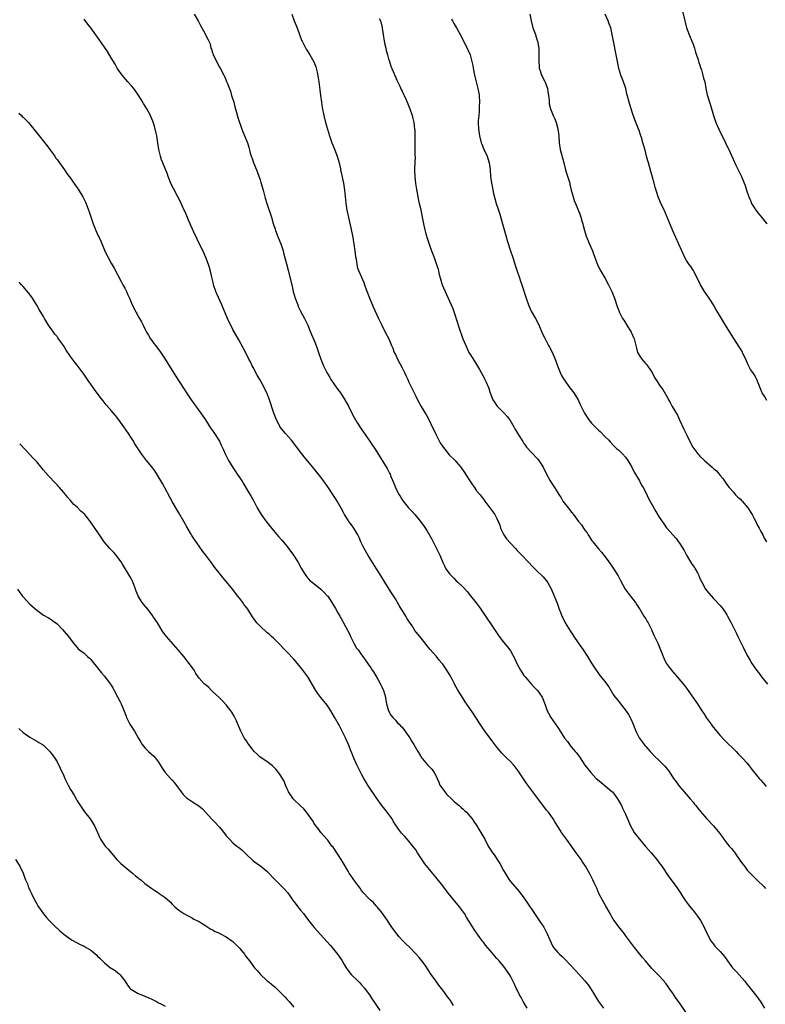
# Model space of a CAD drawing. Units: inches. Extents: x 2595000 to 2598000, y 1536000 to 1539000.
# Drawn here: x 2597590 to 2597810, y 1538026 to 1538317 of the extents above; entities that cross this region are included whole.
import ezdxf

# ---------------------------------------------------------------- set-up
doc = ezdxf.new("R2010")
doc.units = ezdxf.units.IN
doc.header["$MEASUREMENT"] = 0
doc.layers.add('LD25951536_10ft', color=71, linetype='Continuous')

msp = doc.modelspace()

# ---------------------------------------------------------------- linework, layer by layer
at = {"layer": 'LD25951536_10ft'}
for points, elevation in [([(2597641.54, 1538319), (2597642.69, 1538317), (2597643, 1538316.41), (2597643.46, 1538315.46), (2597644.65, 1538313.35), (2597644.91, 1538312.91), (2597645.61, 1538311.61), (2597645.84, 1538311), (2597646.22, 1538310.22), (2597646.51, 1538309), (2597646.67, 1538308.67), (2597647, 1538307.54), (2597647.15, 1538307.15), (2597647.19, 1538307), (2597649, 1538303.33), (2597649.22, 1538303), (2597650.32, 1538301), (2597650.54, 1538300.54), (2597651, 1538299.41), (2597651.14, 1538299.14), (2597651.28, 1538298.72), (2597652.24, 1538296.24), (2597652.61, 1538295), (2597653.23, 1538293), (2597653.59, 1538291.59), (2597654.07, 1538289.93), (2597654.41, 1538288.41), (2597655.61, 1538285), (2597656.04, 1538284.04), (2597657, 1538281.68), (2597657.26, 1538281), (2597657.68, 1538279.68), (2597658.12, 1538277.88), (2597658.39, 1538277), (2597658.58, 1538276.58), (2597659.19, 1538274.81), (2597659.92, 1538273), (2597660.22, 1538272.22), (2597661, 1538270.04), (2597661.26, 1538269.26), (2597661.93, 1538267), (2597662.56, 1538264.56), (2597663.01, 1538263.01), (2597664.38, 1538259), (2597664.93, 1538257.07), (2597665.45, 1538255.45), (2597665.57, 1538255), (2597666.33, 1538253), (2597667.1, 1538251.1), (2597667.81, 1538249), (2597668.08, 1538248.08), (2597668.79, 1538245.21), (2597669.29, 1538243.29), (2597670.48, 1538238.48), (2597670.82, 1538237), (2597671.39, 1538235), (2597672.14, 1538233), (2597672.4, 1538232.4), (2597673, 1538231.13), (2597674.13, 1538229), (2597675.12, 1538227), (2597675.94, 1538225), (2597676.24, 1538224.24), (2597677, 1538222.52), (2597677.61, 1538221), (2597678.31, 1538219), (2597678.97, 1538216.97), (2597679.52, 1538215.52), (2597679.73, 1538215), (2597680.71, 1538213), (2597681.59, 1538211.59), (2597681.92, 1538211), (2597683, 1538209.43), (2597684, 1538208), (2597684.76, 1538207), (2597686.09, 1538205), (2597687.12, 1538203.12), (2597688.42, 1538200.42), (2597689.22, 1538199), (2597689.64, 1538198.36), (2597690.68, 1538196.68), (2597691.48, 1538195.48), (2597691.84, 1538195), (2597693.92, 1538191.92), (2597695, 1538190.36), (2597696.31, 1538188.31), (2597698.6, 1538184.6), (2597699, 1538183.81), (2597699.28, 1538183.28), (2597699.42, 1538183), (2597699.69, 1538182.31), (2597700.48, 1538180.48), (2597701.02, 1538179), (2597702.07, 1538177), (2597702.43, 1538176.43), (2597703, 1538175.4), (2597703.28, 1538175), (2597704.91, 1538173), (2597705.93, 1538171.93), (2597706.73, 1538171), (2597708.41, 1538169), (2597709.48, 1538167.48), (2597710.28, 1538166.28), (2597711.76, 1538163.76), (2597712.14, 1538163), (2597713.2, 1538161), (2597713.79, 1538159.79), (2597714.13, 1538159), (2597715, 1538156.86), (2597715.62, 1538155.62), (2597715.96, 1538155), (2597717, 1538153.5), (2597717.45, 1538153), (2597718.24, 1538152.24), (2597719, 1538151.45), (2597719.5, 1538151), (2597721, 1538149.53), (2597722.23, 1538148.23), (2597723.23, 1538147), (2597724.88, 1538144.88), (2597725.73, 1538143.73), (2597726.22, 1538143), (2597726.55, 1538142.55), (2597727, 1538141.86), (2597730.26, 1538137), (2597731.7, 1538135), (2597733, 1538133.31), (2597734.04, 1538132.04), (2597734.79, 1538131), (2597735, 1538130.68), (2597736.34, 1538128.34), (2597736.91, 1538127), (2597737.99, 1538125), (2597738.41, 1538124.41), (2597739, 1538123.45), (2597739.32, 1538123), (2597741, 1538121.05), (2597742.02, 1538120.02), (2597743, 1538119), (2597744.36, 1538117), (2597744.57, 1538116.57), (2597745.28, 1538114.72), (2597745.88, 1538113), (2597746.28, 1538112.28), (2597746.93, 1538111), (2597748.34, 1538109), (2597748.63, 1538108.63), (2597749, 1538108.01), (2597749.42, 1538107.42), (2597751, 1538104.94), (2597751.86, 1538103.86), (2597752.45, 1538103), (2597753, 1538102.38), (2597754.12, 1538101), (2597754.53, 1538100.53), (2597755, 1538099.85), (2597755.37, 1538099.37), (2597757, 1538096.93), (2597757.84, 1538095.84), (2597758.77, 1538094.77), (2597760.37, 1538093), (2597760.69, 1538092.69), (2597761.77, 1538091.77), (2597763, 1538090.83), (2597765, 1538089.16), (2597765.15, 1538089), (2597765.96, 1538087.96), (2597766.67, 1538087), (2597767.81, 1538085), (2597768.17, 1538084.17), (2597768.75, 1538083), (2597769, 1538082.4), (2597770.51, 1538079), (2597771, 1538078.07), (2597771.6, 1538077), (2597773.1, 1538075), (2597775, 1538072.8), (2597776.62, 1538071), (2597778.3, 1538069), (2597779, 1538068.03), (2597779.73, 1538067), (2597781.86, 1538063.86), (2597782.48, 1538063), (2597783, 1538062.32), (2597783.96, 1538061), (2597785.36, 1538059), (2597785.99, 1538058.01), (2597786.76, 1538056.76), (2597787.59, 1538055.59), (2597789.39, 1538053.39), (2597790.26, 1538052.26), (2597791.14, 1538051), (2597792.24, 1538049), (2597792.49, 1538048.49), (2597793.16, 1538047), (2597794.22, 1538045), (2597794.54, 1538044.54), (2597795, 1538043.93), (2597795.42, 1538043.42), (2597795.79, 1538043), (2597797, 1538041.77), (2597797.63, 1538041), (2597798.28, 1538040.28), (2597799.12, 1538039), (2597800.67, 1538037), (2597801, 1538036.61), (2597801.82, 1538035.82), (2597804.3, 1538033), (2597805, 1538032.06), (2597805.86, 1538031), (2597807, 1538029.53), (2597807.44, 1538029), (2597808.11, 1538028.11), (2597809, 1538026.79), (2597810.06, 1538025)], 7720), ([(2597670.39, 1538319), (2597671.12, 1538317), (2597671.69, 1538315.69), (2597672.43, 1538313.57), (2597672.66, 1538313), (2597673.29, 1538311.29), (2597673.42, 1538311), (2597673.93, 1538310.07), (2597674.62, 1538308.62), (2597675, 1538308.07), (2597675.69, 1538307), (2597676.89, 1538304.89), (2597677.46, 1538303.46), (2597677.61, 1538303), (2597677.9, 1538301.9), (2597678.19, 1538300.19), (2597678.34, 1538299), (2597678.58, 1538297.42), (2597678.65, 1538296.65), (2597678.89, 1538295), (2597679.14, 1538293), (2597679.37, 1538291.37), (2597679.86, 1538289), (2597680.39, 1538287), (2597681.55, 1538283), (2597682.26, 1538281), (2597683.05, 1538279.05), (2597683.82, 1538277), (2597684.06, 1538276.06), (2597684.37, 1538275), (2597684.75, 1538273.25), (2597684.83, 1538272.83), (2597685, 1538272.14), (2597685.71, 1538269), (2597686.01, 1538267), (2597686.16, 1538265), (2597686.24, 1538264.24), (2597686.34, 1538263), (2597686.45, 1538262.45), (2597686.66, 1538261), (2597687.11, 1538258.89), (2597687.83, 1538255.83), (2597688.4, 1538253), (2597688.73, 1538251), (2597689.02, 1538249), (2597689.25, 1538247.25), (2597689.39, 1538246.61), (2597689.61, 1538245), (2597689.85, 1538243.85), (2597690.16, 1538243), (2597691.63, 1538239.63), (2597691.85, 1538239), (2597692.37, 1538237.63), (2597693, 1538236.1), (2597693.3, 1538235.3), (2597694.47, 1538232.47), (2597696.01, 1538229), (2597696.95, 1538227), (2597698.02, 1538225), (2597699.05, 1538223), (2597699.88, 1538221), (2597700.23, 1538220.23), (2597700.69, 1538219), (2597701, 1538218.36), (2597701.61, 1538217), (2597703, 1538214.39), (2597703.7, 1538213), (2597704.11, 1538212.11), (2597704.65, 1538211), (2597705, 1538210.21), (2597705.6, 1538209), (2597706.03, 1538208.03), (2597707, 1538206.05), (2597707.54, 1538205), (2597708.64, 1538203), (2597709.79, 1538201), (2597710.25, 1538200.25), (2597711, 1538198.9), (2597711.89, 1538197), (2597712.27, 1538196.27), (2597712.81, 1538195), (2597714.26, 1538192.26), (2597715.14, 1538191), (2597715.69, 1538190.31), (2597716.83, 1538188.83), (2597718.68, 1538187), (2597719, 1538186.64), (2597720.35, 1538185), (2597721.44, 1538183.44), (2597721.7, 1538183), (2597722.97, 1538180.97), (2597723.77, 1538179.77), (2597724.34, 1538179), (2597725, 1538178.07), (2597725.92, 1538177), (2597727, 1538175.6), (2597727.27, 1538175.27), (2597727.46, 1538175), (2597729.85, 1538171.85), (2597730.37, 1538171), (2597730.63, 1538170.63), (2597731, 1538169.9), (2597731.39, 1538169), (2597731.84, 1538167.84), (2597732.11, 1538167), (2597733.02, 1538165.02), (2597733.88, 1538163.88), (2597735, 1538162.54), (2597736.48, 1538161), (2597737, 1538160.42), (2597737.7, 1538159.7), (2597738.33, 1538159), (2597740.28, 1538157), (2597741.6, 1538155.6), (2597742.24, 1538155), (2597743, 1538154.19), (2597744.29, 1538153), (2597744.63, 1538152.62), (2597745.53, 1538151.53), (2597745.91, 1538151), (2597747, 1538149.09), (2597747.67, 1538147.67), (2597748.48, 1538145.52), (2597748.79, 1538144.79), (2597749.31, 1538143.31), (2597749.41, 1538143), (2597749.86, 1538141.86), (2597750.21, 1538141), (2597750.46, 1538140.46), (2597751.22, 1538139), (2597752.64, 1538136.64), (2597753.42, 1538135.42), (2597753.73, 1538135), (2597755, 1538133.13), (2597756.49, 1538131), (2597757.81, 1538129), (2597759, 1538127.08), (2597760.34, 1538125), (2597760.61, 1538124.61), (2597761.45, 1538123.45), (2597763, 1538121.51), (2597763.39, 1538121), (2597764.06, 1538120.06), (2597765.55, 1538117.55), (2597765.94, 1538117), (2597767, 1538115.72), (2597767.55, 1538115), (2597769, 1538113.22), (2597769.88, 1538111.88), (2597770.38, 1538111), (2597770.59, 1538110.59), (2597771.3, 1538109), (2597771.75, 1538107.75), (2597772.06, 1538107), (2597773.08, 1538105), (2597774.57, 1538103), (2597774.77, 1538102.77), (2597775, 1538102.47), (2597776.29, 1538101), (2597776.63, 1538100.63), (2597777.62, 1538099.62), (2597779, 1538098.32), (2597780.25, 1538097), (2597780.6, 1538096.6), (2597781.87, 1538095), (2597783.24, 1538093), (2597783.95, 1538091.95), (2597784.65, 1538091), (2597785, 1538090.56), (2597786.34, 1538089), (2597788.16, 1538087), (2597789, 1538085.95), (2597789.41, 1538085.41), (2597789.76, 1538085), (2597790.27, 1538084.27), (2597791.17, 1538083.17), (2597793, 1538081.05), (2597795, 1538078.93), (2597796.76, 1538076.76), (2597797.64, 1538075.64), (2597798.08, 1538075), (2597799, 1538073.87), (2597799.69, 1538073), (2597800.31, 1538072.31), (2597801, 1538071.39), (2597801.18, 1538071.18), (2597801.93, 1538070.07), (2597802.82, 1538068.82), (2597803, 1538068.55), (2597803.67, 1538067.67), (2597804.13, 1538067), (2597805, 1538065.85), (2597805.82, 1538065), (2597807, 1538063.82), (2597807.44, 1538063.44), (2597807.86, 1538063), (2597809.87, 1538061), (2597810.42, 1538060.42)], 7730), ([(2597740.69, 1538319), (2597741.13, 1538317), (2597741.66, 1538315), (2597742.06, 1538313.94), (2597742.38, 1538313), (2597742.51, 1538312.51), (2597743.05, 1538311), (2597743.36, 1538309), (2597743.42, 1538307), (2597743.39, 1538306.61), (2597743.36, 1538305), (2597743.49, 1538303.49), (2597743.5, 1538303), (2597743.75, 1538302.25), (2597744.2, 1538301), (2597744.48, 1538300.48), (2597745, 1538299.43), (2597745.16, 1538299.16), (2597745.99, 1538297), (2597746.07, 1538296.07), (2597746.28, 1538295), (2597746.42, 1538293.58), (2597746.41, 1538293), (2597746.46, 1538292.46), (2597746.81, 1538291), (2597747, 1538290.52), (2597747.67, 1538289), (2597748.1, 1538288.1), (2597748.53, 1538287), (2597749.06, 1538285.06), (2597749.27, 1538283), (2597749.41, 1538281), (2597749.75, 1538279), (2597750.79, 1538275), (2597751.32, 1538273), (2597751.72, 1538271.72), (2597752.51, 1538269), (2597752.59, 1538268.59), (2597753, 1538266.95), (2597753.52, 1538265), (2597753.88, 1538263.88), (2597754.23, 1538263), (2597755.63, 1538259.63), (2597755.82, 1538259), (2597756.13, 1538257.87), (2597756.4, 1538257), (2597756.53, 1538256.53), (2597756.88, 1538255), (2597757.38, 1538253.38), (2597757.96, 1538251.96), (2597758.41, 1538251), (2597759.27, 1538249), (2597759.94, 1538247), (2597760.52, 1538245.48), (2597760.69, 1538245), (2597761.46, 1538243.46), (2597761.72, 1538243), (2597763, 1538240.85), (2597763.97, 1538239), (2597764.96, 1538237), (2597765.74, 1538235), (2597766.58, 1538232.58), (2597767.1, 1538231.1), (2597767.15, 1538231), (2597768.17, 1538229), (2597768.48, 1538228.48), (2597769.45, 1538227), (2597770.71, 1538225), (2597770.8, 1538224.8), (2597771.42, 1538223.42), (2597771.58, 1538223), (2597772.24, 1538220.24), (2597772.58, 1538219), (2597773, 1538218.17), (2597773.8, 1538217), (2597774.37, 1538216.37), (2597775, 1538215.59), (2597775.3, 1538215.3), (2597775.53, 1538215), (2597776.87, 1538213), (2597777.57, 1538211.57), (2597777.94, 1538211), (2597779.26, 1538209), (2597780.02, 1538208.02), (2597781.49, 1538205.49), (2597781.71, 1538205), (2597782.21, 1538204.21), (2597782.78, 1538203), (2597784.38, 1538200.38), (2597785.01, 1538199.01), (2597786.23, 1538196.23), (2597787, 1538194.75), (2597787.84, 1538193), (2597788.94, 1538191), (2597789.75, 1538189.75), (2597790.36, 1538189), (2597790.66, 1538188.66), (2597791, 1538188.3), (2597792.37, 1538187), (2597794.67, 1538185), (2597794.85, 1538184.85), (2597795, 1538184.68), (2597795.91, 1538183.91), (2597796.69, 1538183), (2597797, 1538182.59), (2597797.73, 1538181.73), (2597798.55, 1538180.55), (2597799, 1538179.94), (2597799.65, 1538179), (2597801, 1538177.57), (2597801.46, 1538177), (2597802.2, 1538176.2), (2597803, 1538175.53), (2597803.24, 1538175.24), (2597803.47, 1538175), (2597805.18, 1538173), (2597806.43, 1538171), (2597807, 1538169.9), (2597807.49, 1538169), (2597807.97, 1538167.97), (2597808.54, 1538167), (2597809, 1538166.04), (2597809.59, 1538165), (2597810.03, 1538164.03), (2597810.73, 1538163)], 7760), ([(2597810.77, 1538204.77), (2597810.2, 1538205.8), (2597809.41, 1538207), (2597809.26, 1538207.26), (2597809, 1538208), (2597808.69, 1538208.69), (2597808.58, 1538209), (2597807.8, 1538211), (2597807.55, 1538211.55), (2597807, 1538212.48), (2597806.66, 1538213), (2597805.96, 1538213.96), (2597805.28, 1538215.28), (2597804.67, 1538216.67), (2597804.54, 1538217), (2597804.1, 1538217.9), (2597803.6, 1538219), (2597803.4, 1538219.4), (2597803, 1538220.04), (2597802.65, 1538220.65), (2597801, 1538223.08), (2597799.81, 1538225), (2597798.6, 1538227), (2597798.02, 1538228.02), (2597797.38, 1538229), (2597795.72, 1538231.72), (2597795, 1538233.03), (2597793.74, 1538235), (2597792.35, 1538237), (2597791.17, 1538239), (2597790.49, 1538240.49), (2597789.13, 1538243.13), (2597789, 1538243.3), (2597788.34, 1538244.34), (2597787.8, 1538245), (2597787, 1538246.16), (2597786.54, 1538247), (2597784.8, 1538251), (2597783.84, 1538253), (2597782.96, 1538254.96), (2597781.33, 1538259), (2597780.61, 1538260.61), (2597780.45, 1538261), (2597779.35, 1538263.35), (2597778.68, 1538265), (2597777.82, 1538267.82), (2597777.52, 1538269), (2597777, 1538270.8), (2597776.48, 1538272.48), (2597776.06, 1538273.94), (2597775.76, 1538275), (2597775.62, 1538275.62), (2597775.25, 1538277), (2597774.8, 1538278.8), (2597774.37, 1538280.37), (2597774.18, 1538281), (2597773.79, 1538282.21), (2597773.55, 1538283), (2597773, 1538284.58), (2597772.74, 1538285.26), (2597771.72, 1538287.72), (2597771, 1538290.01), (2597770.75, 1538290.75), (2597770.28, 1538292.28), (2597769.45, 1538295.45), (2597769.07, 1538297), (2597768.39, 1538299), (2597767.62, 1538301), (2597767, 1538302.98), (2597766.6, 1538305), (2597766.25, 1538307), (2597765.45, 1538311), (2597765.1, 1538313), (2597764.64, 1538315), (2597764.17, 1538316.17), (2597763.9, 1538317), (2597763.02, 1538319.02)], 7770), ([(2597785.89, 1538319.89), (2597786.5, 1538317), (2597786.61, 1538316.61), (2597787.08, 1538315), (2597788.16, 1538312.16), (2597788.66, 1538311), (2597789, 1538310.1), (2597789.37, 1538309), (2597789.73, 1538307.73), (2597790.5, 1538305.5), (2597790.71, 1538304.71), (2597791, 1538303.94), (2597791.2, 1538303.2), (2597791.43, 1538302.57), (2597791.89, 1538301), (2597792.09, 1538300.09), (2597792.42, 1538299), (2597792.79, 1538297), (2597793.17, 1538295.17), (2597794.12, 1538292.12), (2597795.02, 1538289), (2597795.75, 1538287), (2597796.63, 1538285), (2597798.6, 1538281), (2597798.71, 1538280.71), (2597799.35, 1538279.35), (2597799.52, 1538279), (2597801.21, 1538275.21), (2597801.64, 1538274.36), (2597802.28, 1538273), (2597803, 1538271.58), (2597803.28, 1538271), (2597803.45, 1538270.55), (2597804.1, 1538269), (2597804.36, 1538268.36), (2597804.77, 1538267), (2597805.43, 1538265), (2597805.92, 1538263.92), (2597806.29, 1538263), (2597807, 1538261.8), (2597807.55, 1538261), (2597808.2, 1538260.2), (2597809.25, 1538259), (2597810.79, 1538257)], 7780), ([(2597787, 1538023.55), (2597785, 1538026.6), (2597784.71, 1538027), (2597783.95, 1538027.95), (2597783, 1538029.44), (2597782.34, 1538030.34), (2597781.93, 1538031), (2597781.51, 1538031.51), (2597781, 1538032.25), (2597780.67, 1538032.67), (2597780.43, 1538033), (2597778.59, 1538035), (2597777.78, 1538035.78), (2597776.8, 1538036.8), (2597774.88, 1538039), (2597774.05, 1538040.05), (2597773.26, 1538041), (2597771.67, 1538043), (2597770.2, 1538045), (2597769, 1538046.55), (2597768.68, 1538047), (2597767, 1538049.05), (2597765.66, 1538051), (2597765.4, 1538051.4), (2597765, 1538052.09), (2597764.5, 1538053), (2597763.22, 1538055.22), (2597762.17, 1538057), (2597761.16, 1538059), (2597760.52, 1538060.52), (2597759.68, 1538062.32), (2597759.39, 1538063), (2597758.59, 1538064.59), (2597757.14, 1538067), (2597756.32, 1538068.32), (2597755.87, 1538069), (2597754.45, 1538071), (2597751.55, 1538075), (2597751, 1538075.84), (2597750.13, 1538077), (2597749.66, 1538077.66), (2597749, 1538078.76), (2597748.11, 1538080.11), (2597747.64, 1538081), (2597746.21, 1538083), (2597745.65, 1538083.65), (2597742.19, 1538088.19), (2597741.62, 1538089), (2597741, 1538089.8), (2597740.14, 1538091), (2597739.65, 1538091.65), (2597738.83, 1538092.83), (2597737.27, 1538095.27), (2597737, 1538095.66), (2597736.42, 1538096.42), (2597735.93, 1538097), (2597735, 1538098.02), (2597733.98, 1538099), (2597732.49, 1538100.49), (2597732.04, 1538101), (2597731, 1538102.23), (2597729.77, 1538103.77), (2597727.26, 1538107.26), (2597725.67, 1538109.67), (2597724.1, 1538112.1), (2597723, 1538113.71), (2597721.64, 1538115.64), (2597721, 1538116.6), (2597719.33, 1538119.33), (2597718.62, 1538120.62), (2597718.45, 1538121), (2597717.84, 1538122.16), (2597717, 1538123.71), (2597716.23, 1538125), (2597715, 1538126.81), (2597714.86, 1538127), (2597713.96, 1538127.96), (2597713.16, 1538129), (2597711.22, 1538131.22), (2597711, 1538131.52), (2597710.29, 1538132.29), (2597709.79, 1538133), (2597709, 1538134.02), (2597708.2, 1538135), (2597707.65, 1538135.65), (2597706.77, 1538136.77), (2597705.93, 1538138.07), (2597705.17, 1538139.17), (2597705, 1538139.46), (2597704.38, 1538140.38), (2597704.05, 1538141), (2597703, 1538142.73), (2597702.89, 1538142.89), (2597702.13, 1538144.13), (2597701, 1538146.12), (2597699.88, 1538147.88), (2597699.14, 1538149), (2597697.87, 1538151), (2597696.8, 1538152.8), (2597695.45, 1538155), (2597693, 1538158.9), (2597691.79, 1538161), (2597690.81, 1538163), (2597690.26, 1538164.26), (2597689.87, 1538165), (2597689, 1538166.52), (2597688.69, 1538167), (2597688, 1538168), (2597687.24, 1538169), (2597687, 1538169.37), (2597686.01, 1538171), (2597685.68, 1538171.68), (2597684.96, 1538172.96), (2597683.79, 1538175), (2597683.47, 1538175.47), (2597682.49, 1538177), (2597681, 1538179.26), (2597679.78, 1538181), (2597679, 1538182.06), (2597678.58, 1538182.58), (2597678.26, 1538183), (2597677.67, 1538183.67), (2597677, 1538184.54), (2597676.78, 1538184.78), (2597676.61, 1538185), (2597674.05, 1538188.05), (2597673.36, 1538189), (2597673, 1538189.45), (2597671.85, 1538191), (2597670.3, 1538193), (2597668.56, 1538195), (2597667, 1538196.9), (2597666.93, 1538197), (2597665.9, 1538199), (2597665.11, 1538201), (2597663.78, 1538205), (2597663.04, 1538207), (2597662.33, 1538208.33), (2597662.02, 1538209), (2597660.93, 1538211), (2597660.2, 1538212.2), (2597659, 1538214.5), (2597658.72, 1538215), (2597658.15, 1538216.15), (2597657.7, 1538217), (2597657, 1538218.46), (2597656.16, 1538220.16), (2597654.74, 1538222.74), (2597653, 1538225.75), (2597652.33, 1538227), (2597651.89, 1538227.89), (2597651.39, 1538229), (2597649.74, 1538233), (2597648.26, 1538236.26), (2597647.95, 1538237), (2597647.29, 1538239), (2597647.25, 1538239.25), (2597646.85, 1538240.85), (2597646.73, 1538241.27), (2597646.36, 1538243), (2597646.09, 1538244.09), (2597645.8, 1538245), (2597645.02, 1538247), (2597644.38, 1538248.38), (2597642.43, 1538252.43), (2597641.44, 1538254.56), (2597641, 1538255.47), (2597640.53, 1538256.53), (2597640.36, 1538257), (2597639.88, 1538258.12), (2597639.33, 1538259.33), (2597638.73, 1538260.73), (2597638.62, 1538261), (2597638.12, 1538262.12), (2597637.74, 1538263), (2597637.5, 1538263.5), (2597636.74, 1538265), (2597635.43, 1538267.43), (2597634.77, 1538268.77), (2597633.86, 1538271), (2597633.65, 1538271.65), (2597633, 1538273.39), (2597632.29, 1538275), (2597631.92, 1538275.92), (2597631.54, 1538277), (2597631.08, 1538279), (2597630.8, 1538281), (2597630.5, 1538283), (2597630.25, 1538284.25), (2597629.86, 1538285.86), (2597629.35, 1538287.35), (2597628.75, 1538288.75), (2597628.63, 1538289), (2597627.56, 1538291), (2597626.59, 1538292.59), (2597626.36, 1538293), (2597625, 1538295.19), (2597623.67, 1538297), (2597623, 1538297.82), (2597621.94, 1538299), (2597620.23, 1538301), (2597619, 1538302.72), (2597618.82, 1538303), (2597618.18, 1538304.18), (2597617, 1538306.11), (2597615.93, 1538307.93), (2597615, 1538309.25), (2597613, 1538312.18), (2597611, 1538314.99), (2597610.1, 1538316.1), (2597609, 1538317.57)], 7710), ([(2597696.25, 1538317.75), (2597696.6, 1538317), (2597696.71, 1538316.71), (2597697.1, 1538315.1), (2597697.11, 1538314.89), (2597697.35, 1538313), (2597697.67, 1538311), (2597697.93, 1538310.07), (2597698.15, 1538309), (2597698.27, 1538308.27), (2597698.7, 1538307), (2597699, 1538305.84), (2597699.26, 1538305), (2597699.62, 1538303.62), (2597700.6, 1538301.4), (2597700.75, 1538301), (2597701, 1538300.49), (2597701.45, 1538299.45), (2597702.32, 1538297.68), (2597702.75, 1538296.75), (2597703, 1538296.25), (2597703.38, 1538295.38), (2597703.58, 1538295), (2597704.09, 1538293.91), (2597704.49, 1538293), (2597705.3, 1538291), (2597705.95, 1538289), (2597706.17, 1538288.17), (2597706.43, 1538287), (2597706.7, 1538285), (2597706.72, 1538284.72), (2597706.77, 1538283), (2597706.79, 1538279), (2597706.78, 1538277.22), (2597706.8, 1538276.8), (2597706.67, 1538273.33), (2597706.68, 1538272.68), (2597706.74, 1538271), (2597706.95, 1538268.95), (2597707.2, 1538267.2), (2597707.32, 1538266.68), (2597707.63, 1538265), (2597707.86, 1538263.86), (2597708.08, 1538263), (2597708.39, 1538261.61), (2597708.9, 1538259), (2597709.3, 1538257), (2597709.62, 1538255.62), (2597710.04, 1538254.04), (2597710.48, 1538252.48), (2597710.97, 1538250.97), (2597711.68, 1538249), (2597712.46, 1538247), (2597713, 1538245.53), (2597713.17, 1538245), (2597713.6, 1538243.6), (2597713.98, 1538242.02), (2597714.25, 1538241), (2597714.87, 1538239), (2597716.11, 1538236.11), (2597716.64, 1538235), (2597717, 1538234.15), (2597717.53, 1538233), (2597717.95, 1538231.95), (2597718.48, 1538230.48), (2597719.87, 1538226.13), (2597720.98, 1538223), (2597721.78, 1538221), (2597722.74, 1538219), (2597723, 1538218.55), (2597724.37, 1538216.37), (2597725.88, 1538213.88), (2597727.31, 1538211.31), (2597727.47, 1538211), (2597727.81, 1538210.19), (2597728.56, 1538208.56), (2597728.99, 1538207), (2597729.77, 1538205), (2597730.25, 1538204.25), (2597731, 1538203.2), (2597731.16, 1538203), (2597733.2, 1538201), (2597734.05, 1538200.05), (2597734.87, 1538199), (2597736.03, 1538197), (2597736.33, 1538196.33), (2597737.09, 1538195.09), (2597737.41, 1538194.59), (2597738.62, 1538192.62), (2597739, 1538192.07), (2597739.42, 1538191.42), (2597739.76, 1538191), (2597741.3, 1538189.3), (2597743, 1538187.51), (2597743.4, 1538187), (2597744.67, 1538185), (2597745, 1538184.35), (2597745.43, 1538183.43), (2597745.69, 1538183), (2597746.78, 1538181), (2597747.65, 1538179.65), (2597748.02, 1538179), (2597749, 1538177.48), (2597749.28, 1538177), (2597749.96, 1538175.96), (2597750.53, 1538175), (2597752.05, 1538173), (2597752.5, 1538172.5), (2597753, 1538171.87), (2597753.4, 1538171.4), (2597753.68, 1538171), (2597755.16, 1538169), (2597756.01, 1538168.01), (2597756.6, 1538167), (2597757, 1538166.43), (2597757.66, 1538165.66), (2597758.01, 1538165), (2597758.42, 1538164.42), (2597759, 1538163.45), (2597759.21, 1538163.21), (2597759.36, 1538163), (2597761, 1538160.9), (2597761.91, 1538159.91), (2597762.64, 1538159), (2597763, 1538158.54), (2597764.08, 1538157), (2597765, 1538155.76), (2597766.87, 1538152.87), (2597767.55, 1538151.55), (2597768.95, 1538148.95), (2597769.77, 1538147.77), (2597770.38, 1538147), (2597771.92, 1538145), (2597772.36, 1538144.36), (2597773.14, 1538143.14), (2597773.21, 1538143), (2597774.45, 1538141), (2597775, 1538140.16), (2597775.44, 1538139.44), (2597775.68, 1538139), (2597776.66, 1538137), (2597776.76, 1538136.76), (2597777.38, 1538135.38), (2597778.55, 1538133), (2597779.4, 1538131), (2597779.64, 1538130.36), (2597780.12, 1538129), (2597780.39, 1538128.39), (2597781.07, 1538127.07), (2597781.91, 1538125.91), (2597783, 1538124.49), (2597784.3, 1538123), (2597786.43, 1538120.43), (2597787, 1538119.65), (2597788.57, 1538117.43), (2597789.78, 1538115.78), (2597790.26, 1538115), (2597791.58, 1538113), (2597792.16, 1538112.16), (2597792.89, 1538111), (2597794.28, 1538109), (2597794.58, 1538108.58), (2597795.86, 1538107), (2597797, 1538105.71), (2597798.31, 1538104.31), (2597801.67, 1538101), (2597802.31, 1538100.31), (2597803.63, 1538099), (2597805, 1538097.46), (2597805.37, 1538097), (2597806.06, 1538096.06), (2597806.88, 1538095), (2597808.52, 1538093), (2597808.74, 1538092.74), (2597809, 1538092.48), (2597809.69, 1538091.69), (2597810.31, 1538091), (2597810.62, 1538090.62)], 7740), ([(2597717.58, 1538317.58), (2597717.92, 1538317), (2597718.28, 1538316.28), (2597719.06, 1538315), (2597720.13, 1538313), (2597721.09, 1538311.09), (2597722.44, 1538308.44), (2597723.06, 1538307), (2597723.6, 1538305), (2597723.85, 1538303.85), (2597723.96, 1538303), (2597724.38, 1538301), (2597724.91, 1538299), (2597725.4, 1538297), (2597725.64, 1538295.64), (2597725.73, 1538295), (2597725.84, 1538293), (2597725.79, 1538291.79), (2597725.78, 1538290.22), (2597725.63, 1538289), (2597725.48, 1538287.48), (2597725.47, 1538287), (2597725.52, 1538285), (2597725.74, 1538283.74), (2597725.84, 1538283), (2597726.36, 1538281), (2597726.52, 1538280.52), (2597727, 1538279.26), (2597728.11, 1538277), (2597728.34, 1538276.34), (2597728.72, 1538275), (2597728.99, 1538272.99), (2597729.16, 1538271), (2597729.4, 1538269), (2597729.68, 1538267.68), (2597729.79, 1538267), (2597730.04, 1538265.96), (2597730.83, 1538263), (2597731.46, 1538261), (2597731.85, 1538259.85), (2597732.69, 1538257), (2597733.6, 1538253.6), (2597734.07, 1538252.07), (2597735.07, 1538249), (2597735.67, 1538247), (2597736.46, 1538244.46), (2597737, 1538243.04), (2597737.71, 1538241), (2597738, 1538240), (2597738.35, 1538239), (2597739.63, 1538235), (2597740.35, 1538233), (2597740.54, 1538232.54), (2597741.18, 1538231.18), (2597742.42, 1538229), (2597743.3, 1538227.3), (2597744.32, 1538225), (2597744.51, 1538224.51), (2597745.15, 1538223.15), (2597746.28, 1538221), (2597746.55, 1538220.55), (2597747.25, 1538219.25), (2597747.61, 1538218.39), (2597748.23, 1538217), (2597748.94, 1538215), (2597749.51, 1538213.51), (2597749.73, 1538213), (2597750.14, 1538212.14), (2597750.86, 1538210.86), (2597752.53, 1538208.53), (2597753, 1538207.97), (2597753.72, 1538207), (2597754.98, 1538205), (2597755.6, 1538203.6), (2597756.85, 1538201), (2597758.16, 1538199), (2597759, 1538198.04), (2597760.01, 1538197), (2597760.51, 1538196.51), (2597761, 1538196.01), (2597761.56, 1538195.56), (2597763, 1538194.05), (2597764.05, 1538193), (2597764.49, 1538192.49), (2597765.47, 1538191.47), (2597765.96, 1538191), (2597766.47, 1538190.47), (2597767, 1538190.02), (2597768.09, 1538189), (2597769, 1538188.04), (2597769.73, 1538187), (2597770.87, 1538185), (2597771.58, 1538183.58), (2597771.95, 1538183), (2597773.11, 1538181), (2597773.76, 1538179.76), (2597774.22, 1538179), (2597775, 1538177.55), (2597775.82, 1538175.82), (2597777, 1538173.71), (2597777.93, 1538171.93), (2597779, 1538170.24), (2597780.29, 1538168.29), (2597781.14, 1538167.14), (2597781.26, 1538167), (2597783.98, 1538163.98), (2597784.72, 1538163), (2597785, 1538162.59), (2597786.37, 1538160.37), (2597787.02, 1538159), (2597788.2, 1538157), (2597788.53, 1538156.53), (2597789, 1538155.88), (2597789.39, 1538155.39), (2597789.63, 1538155), (2597790.24, 1538153.76), (2597790.65, 1538153), (2597791, 1538152.11), (2597791.53, 1538151), (2597792.67, 1538149), (2597793, 1538148.47), (2597795, 1538146.18), (2597797, 1538144.14), (2597797.49, 1538143.49), (2597798.33, 1538142.33), (2597799, 1538141.33), (2597799.19, 1538141), (2597800.28, 1538139), (2597801.84, 1538135.84), (2597802.19, 1538135), (2597803.17, 1538133), (2597803.83, 1538131.83), (2597805, 1538129.31), (2597805.17, 1538129), (2597805.85, 1538127.85), (2597806.34, 1538127), (2597807.74, 1538125), (2597808.3, 1538124.3), (2597809.25, 1538123), (2597811, 1538120.82)], 7750), ([(2597589.7, 1538289.71), (2597590.49, 1538289), (2597590.75, 1538288.75), (2597591, 1538288.53), (2597592.53, 1538287), (2597593, 1538286.44), (2597594.15, 1538285), (2597594.51, 1538284.51), (2597595.7, 1538283), (2597598.08, 1538280.08), (2597598.89, 1538279), (2597600.34, 1538277), (2597600.57, 1538276.57), (2597601, 1538276.04), (2597601.42, 1538275.42), (2597601.75, 1538275), (2597603.21, 1538273), (2597603.9, 1538271.9), (2597604.64, 1538271), (2597605, 1538270.52), (2597605.62, 1538269.62), (2597607, 1538267.7), (2597607.27, 1538267.27), (2597608.59, 1538265), (2597609, 1538264.2), (2597609.38, 1538263.38), (2597609.87, 1538262.13), (2597610.55, 1538260.55), (2597611.73, 1538257), (2597612.51, 1538255), (2597613.3, 1538253.3), (2597613.42, 1538253), (2597613.92, 1538251.92), (2597615, 1538249.22), (2597615.71, 1538247.71), (2597616.07, 1538247), (2597617, 1538245.33), (2597617.86, 1538243.86), (2597619.98, 1538239.98), (2597620.5, 1538239), (2597621, 1538237.97), (2597621.5, 1538237), (2597621.98, 1538235.98), (2597622.41, 1538235), (2597623, 1538233.56), (2597623.84, 1538231.84), (2597624.27, 1538231), (2597625, 1538229.67), (2597625.39, 1538229), (2597626, 1538228), (2597626.46, 1538227), (2597627, 1538225.94), (2597627.44, 1538225), (2597628.03, 1538224.03), (2597628.63, 1538223), (2597629, 1538222.48), (2597629.65, 1538221.65), (2597630.12, 1538221), (2597630.5, 1538220.5), (2597631, 1538219.81), (2597631.35, 1538219.35), (2597632.95, 1538216.95), (2597633.74, 1538215.74), (2597636.03, 1538212.03), (2597638.4, 1538208.4), (2597639.27, 1538207), (2597640.6, 1538205), (2597643.47, 1538201), (2597644.85, 1538199), (2597646.51, 1538196.51), (2597647, 1538195.84), (2597647.57, 1538195), (2597648.84, 1538193), (2597649, 1538192.7), (2597649.54, 1538191.54), (2597649.82, 1538191), (2597650.17, 1538190.17), (2597650.73, 1538189), (2597651.71, 1538187), (2597652.94, 1538184.94), (2597653.75, 1538183.75), (2597654.28, 1538183), (2597655, 1538181.88), (2597655.6, 1538181), (2597657, 1538178.62), (2597658.39, 1538176.39), (2597659.18, 1538175), (2597660.19, 1538173), (2597661.33, 1538171), (2597662.82, 1538169), (2597665, 1538166.28), (2597666.49, 1538164.49), (2597667.42, 1538163.42), (2597669, 1538161.53), (2597669.42, 1538161), (2597670.1, 1538160.1), (2597670.86, 1538159), (2597672.14, 1538157), (2597673.18, 1538155.18), (2597673.77, 1538154.23), (2597674.49, 1538153), (2597674.7, 1538152.7), (2597675, 1538152.33), (2597675.62, 1538151.62), (2597676.36, 1538151), (2597677, 1538150.55), (2597677.86, 1538149.86), (2597679, 1538148.99), (2597679.98, 1538147.98), (2597680.89, 1538147), (2597681, 1538146.85), (2597682.24, 1538145), (2597682.51, 1538144.51), (2597683, 1538143.74), (2597683.26, 1538143.26), (2597684, 1538142), (2597684.56, 1538141), (2597685, 1538140.26), (2597685.44, 1538139.44), (2597685.7, 1538139), (2597686.87, 1538136.87), (2597687.52, 1538135.52), (2597687.74, 1538135), (2597688.79, 1538132.79), (2597689.56, 1538131.56), (2597689.96, 1538131), (2597690.38, 1538130.38), (2597691, 1538129.51), (2597691.43, 1538129), (2597692.1, 1538128.1), (2597693, 1538126.76), (2597693.73, 1538125.73), (2597694.18, 1538125), (2597694.51, 1538124.51), (2597695.89, 1538122.11), (2597696.71, 1538120.71), (2597697, 1538120.1), (2597697.49, 1538119), (2597698.05, 1538117), (2597698.14, 1538116.14), (2597698.39, 1538115), (2597698.97, 1538113), (2597699.66, 1538111.66), (2597700.25, 1538111), (2597701, 1538110.2), (2597701.53, 1538109.53), (2597702.08, 1538109), (2597702.54, 1538108.54), (2597703, 1538108.12), (2597705, 1538105.38), (2597705.24, 1538105), (2597705.9, 1538103.9), (2597706.46, 1538103), (2597707.6, 1538101), (2597708.14, 1538100.14), (2597708.82, 1538099), (2597709, 1538098.75), (2597710.53, 1538097), (2597711.74, 1538095.74), (2597712.25, 1538095), (2597713, 1538093.82), (2597713.32, 1538093), (2597713.85, 1538091.85), (2597714.16, 1538091), (2597715.58, 1538089), (2597716.21, 1538088.21), (2597717.63, 1538087), (2597718.28, 1538086.28), (2597719, 1538085.66), (2597719.89, 1538085), (2597720.41, 1538084.41), (2597721, 1538083.86), (2597721.47, 1538083.47), (2597722.02, 1538083), (2597723, 1538081.86), (2597723.7, 1538081), (2597724.21, 1538080.21), (2597725.09, 1538079), (2597725.8, 1538077.8), (2597726.3, 1538077), (2597727.39, 1538075), (2597728.42, 1538073), (2597728.63, 1538072.63), (2597729, 1538072.05), (2597729.43, 1538071.43), (2597729.68, 1538071), (2597730.26, 1538070.26), (2597731.1, 1538069), (2597731.87, 1538067.87), (2597733, 1538065.72), (2597733.4, 1538065), (2597734.65, 1538063), (2597735, 1538062.54), (2597736.29, 1538061), (2597737.56, 1538059.56), (2597739, 1538057.68), (2597739.49, 1538057), (2597742.48, 1538052.48), (2597743.51, 1538051), (2597744.84, 1538049), (2597745.9, 1538047), (2597747, 1538044.4), (2597747.47, 1538043.47), (2597747.78, 1538043), (2597749, 1538041.54), (2597749.48, 1538041), (2597750.31, 1538040.31), (2597751.3, 1538039.3), (2597754.22, 1538036.22), (2597755.35, 1538035), (2597757, 1538033.16), (2597757.97, 1538031.97), (2597758.79, 1538030.79), (2597759.83, 1538029), (2597761.02, 1538027.02), (2597762.46, 1538025)], 7700), ([(2597739.91, 1538025), (2597738.79, 1538027), (2597738.17, 1538028.17), (2597737.7, 1538029), (2597737, 1538030.44), (2597736.7, 1538031), (2597736.16, 1538032.16), (2597735, 1538034.48), (2597734.72, 1538035), (2597733.36, 1538037), (2597731.67, 1538039), (2597731.35, 1538039.35), (2597731, 1538039.77), (2597730.41, 1538040.41), (2597729, 1538042.13), (2597727.68, 1538043.68), (2597727, 1538044.59), (2597726.81, 1538044.81), (2597726.68, 1538045), (2597725.92, 1538045.92), (2597724.28, 1538048.28), (2597723, 1538050.37), (2597722.63, 1538051), (2597721.98, 1538051.98), (2597721.41, 1538053), (2597719.97, 1538055), (2597716.7, 1538059), (2597715, 1538061.24), (2597713, 1538063.81), (2597711.99, 1538065), (2597709.75, 1538067.75), (2597708.92, 1538068.92), (2597707.53, 1538071), (2597707, 1538071.83), (2597706.18, 1538073), (2597705, 1538074.47), (2597704.52, 1538075), (2597703.77, 1538075.77), (2597702.83, 1538076.83), (2597701.95, 1538077.95), (2597701.15, 1538079.15), (2597700.37, 1538080.37), (2597700.01, 1538081), (2597698.58, 1538083), (2597697.85, 1538083.85), (2597696.99, 1538084.99), (2597695.32, 1538087.32), (2597692.84, 1538091), (2597692.14, 1538092.14), (2597691.66, 1538093), (2597691, 1538094.23), (2597689.62, 1538097), (2597688.71, 1538099), (2597688.24, 1538100.24), (2597687.91, 1538101), (2597687.12, 1538103), (2597686.47, 1538104.47), (2597686.26, 1538105), (2597685.31, 1538107), (2597684.51, 1538108.51), (2597683, 1538111.13), (2597681.88, 1538113), (2597681, 1538114.31), (2597680.51, 1538115), (2597679.84, 1538115.84), (2597678.96, 1538116.96), (2597678.11, 1538118.11), (2597677.5, 1538119), (2597675.1, 1538123), (2597674.23, 1538124.23), (2597673.68, 1538125), (2597673, 1538125.9), (2597672.11, 1538127), (2597671, 1538128.29), (2597669, 1538130.35), (2597668.34, 1538131), (2597666.74, 1538132.74), (2597666.48, 1538133), (2597665, 1538134.44), (2597664.39, 1538135), (2597663.66, 1538135.66), (2597663, 1538136.13), (2597661, 1538137.99), (2597660.1, 1538139), (2597658.78, 1538140.78), (2597657.37, 1538143), (2597657, 1538143.53), (2597656.35, 1538144.35), (2597655.89, 1538145), (2597655, 1538146.18), (2597654.36, 1538147), (2597653, 1538148.83), (2597651.13, 1538151.13), (2597649.53, 1538153), (2597649, 1538153.68), (2597647.9, 1538155), (2597646.47, 1538157), (2597644.99, 1538159), (2597644.13, 1538160.13), (2597643, 1538161.69), (2597641.63, 1538163.63), (2597640.86, 1538164.86), (2597640.5, 1538165.5), (2597639.37, 1538167.37), (2597638.47, 1538169), (2597637, 1538171.54), (2597636.11, 1538173), (2597635, 1538174.9), (2597632.17, 1538180.17), (2597631, 1538182.22), (2597630.71, 1538182.71), (2597629.91, 1538183.91), (2597629, 1538185.12), (2597627.48, 1538187), (2597625.99, 1538189), (2597625, 1538190.43), (2597623.98, 1538191.98), (2597623.37, 1538193), (2597623, 1538193.57), (2597622.11, 1538195), (2597620.75, 1538197), (2597619.3, 1538199), (2597618.28, 1538200.28), (2597617, 1538201.8), (2597615.5, 1538203.5), (2597614.61, 1538204.61), (2597613.74, 1538205.74), (2597612.04, 1538208.04), (2597611, 1538209.59), (2597610.41, 1538210.41), (2597610.02, 1538211), (2597609.58, 1538211.58), (2597609, 1538212.47), (2597607, 1538215.16), (2597606.17, 1538216.17), (2597605, 1538217.8), (2597603.68, 1538219.68), (2597602.92, 1538221), (2597601.48, 1538223), (2597601.27, 1538223.27), (2597601, 1538223.67), (2597600.38, 1538224.38), (2597599.92, 1538225), (2597598.53, 1538227), (2597597.35, 1538229), (2597597, 1538229.62), (2597595.71, 1538231.71), (2597595, 1538232.93), (2597593.74, 1538235), (2597593, 1538236.11), (2597592.62, 1538236.62), (2597591, 1538238.51), (2597590.54, 1538239), (2597589.77, 1538239.77)], 7690), ([(2597718.13, 1538025.87), (2597717.28, 1538027.28), (2597717, 1538027.69), (2597716.43, 1538028.43), (2597715.98, 1538029), (2597715, 1538030.37), (2597713.87, 1538031.87), (2597713, 1538033.14), (2597711.62, 1538035), (2597709.78, 1538037.78), (2597708.86, 1538039), (2597708.02, 1538040.02), (2597707.16, 1538041), (2597705.29, 1538043), (2597704.12, 1538044.12), (2597703.24, 1538045), (2597702.14, 1538046.14), (2597701.43, 1538047), (2597701, 1538047.57), (2597699.98, 1538049), (2597699, 1538050.52), (2597698.66, 1538051), (2597698, 1538052), (2597697, 1538053.36), (2597695.66, 1538055), (2597695.35, 1538055.35), (2597694.39, 1538056.39), (2597693.69, 1538057), (2597693, 1538057.66), (2597691.74, 1538059), (2597691.39, 1538059.39), (2597691, 1538059.89), (2597690.55, 1538060.55), (2597690.19, 1538061), (2597689, 1538062.59), (2597687.37, 1538065), (2597687, 1538065.57), (2597685.75, 1538067.75), (2597684.99, 1538068.99), (2597683, 1538072.06), (2597682.61, 1538072.61), (2597682.26, 1538073), (2597681, 1538074.69), (2597680.73, 1538075), (2597679.96, 1538075.96), (2597679.01, 1538077), (2597678.17, 1538078.17), (2597677.45, 1538079), (2597677, 1538079.66), (2597676.5, 1538080.5), (2597675, 1538082.64), (2597674.77, 1538083), (2597673.95, 1538083.95), (2597672.88, 1538085), (2597671, 1538086.71), (2597670.76, 1538087), (2597670.07, 1538088.07), (2597669.43, 1538089), (2597669.31, 1538089.31), (2597669, 1538089.89), (2597668.5, 1538091), (2597668.13, 1538092.13), (2597667, 1538094.02), (2597666.28, 1538095), (2597665.72, 1538095.72), (2597664.72, 1538096.72), (2597663, 1538097.99), (2597661, 1538099.32), (2597660.12, 1538100.12), (2597659.28, 1538101), (2597659, 1538101.34), (2597657.72, 1538103), (2597657.44, 1538103.44), (2597657, 1538104.08), (2597656.6, 1538104.6), (2597656.36, 1538105), (2597655.67, 1538106.33), (2597655.3, 1538107), (2597654.45, 1538109), (2597654.04, 1538110.04), (2597653.37, 1538111.37), (2597652.62, 1538112.62), (2597652.35, 1538113), (2597651, 1538114.73), (2597649.92, 1538115.92), (2597648.91, 1538116.91), (2597647, 1538118.73), (2597646.68, 1538119), (2597645.83, 1538119.83), (2597644.78, 1538120.78), (2597644.51, 1538121), (2597643, 1538122.68), (2597642.06, 1538124.06), (2597641.51, 1538125), (2597641, 1538125.7), (2597640.08, 1538127), (2597638.45, 1538129), (2597636.79, 1538131), (2597633.36, 1538135), (2597632.32, 1538136.32), (2597630.72, 1538139), (2597629.99, 1538139.99), (2597629.36, 1538141), (2597629.2, 1538141.2), (2597627.81, 1538143), (2597626.54, 1538144.54), (2597626.21, 1538145), (2597625, 1538146.92), (2597624.96, 1538147), (2597624.4, 1538148.4), (2597624.2, 1538149), (2597623.7, 1538150.3), (2597623.44, 1538151), (2597623.31, 1538151.31), (2597623, 1538151.89), (2597622.59, 1538152.59), (2597620.36, 1538156.36), (2597619.93, 1538157), (2597619, 1538158.32), (2597618.45, 1538159), (2597617.79, 1538159.79), (2597616.66, 1538161), (2597614.95, 1538163), (2597614.13, 1538164.13), (2597613.55, 1538165), (2597613.32, 1538165.32), (2597610.9, 1538168.9), (2597610.01, 1538170.01), (2597609.19, 1538171), (2597609, 1538171.21), (2597608.06, 1538172.06), (2597607, 1538173.18), (2597606.02, 1538174.02), (2597605, 1538175.23), (2597604.13, 1538176.13), (2597603.48, 1538177), (2597603, 1538177.58), (2597601.77, 1538179), (2597601.39, 1538179.39), (2597601, 1538179.85), (2597600.43, 1538180.43), (2597598.49, 1538182.49), (2597597, 1538184.19), (2597596.36, 1538185), (2597595, 1538186.58), (2597594.64, 1538187), (2597593.85, 1538187.85), (2597592.87, 1538188.87), (2597589.97, 1538191.97)], 7680), ([(2597589.29, 1538149), (2597589.98, 1538147.98), (2597590.7, 1538147), (2597591, 1538146.65), (2597593, 1538144.54), (2597595, 1538142.71), (2597597, 1538141.32), (2597598.48, 1538140.48), (2597599, 1538140.16), (2597599.7, 1538139.7), (2597600.62, 1538139), (2597601, 1538138.67), (2597602.66, 1538137), (2597603.75, 1538135.75), (2597604.44, 1538135), (2597605.49, 1538133.49), (2597605.9, 1538133), (2597606.36, 1538132.36), (2597607, 1538131.68), (2597607.3, 1538131.3), (2597607.65, 1538131), (2597609, 1538130.02), (2597610.06, 1538129), (2597610.57, 1538128.57), (2597611, 1538128.13), (2597613, 1538125.73), (2597614.19, 1538124.19), (2597615, 1538123.23), (2597616.68, 1538121), (2597617, 1538120.52), (2597617.56, 1538119.56), (2597617.92, 1538119), (2597618.92, 1538117.08), (2597619.62, 1538115.62), (2597619.99, 1538115), (2597620.66, 1538113.34), (2597620.87, 1538112.87), (2597621.43, 1538111.43), (2597621.54, 1538111), (2597622.05, 1538110.05), (2597622.56, 1538109), (2597623.88, 1538107), (2597625.03, 1538105), (2597625.73, 1538103.73), (2597626.2, 1538103), (2597627, 1538102.03), (2597628.03, 1538101), (2597629.58, 1538099.58), (2597630.07, 1538099), (2597631, 1538097.75), (2597631.5, 1538097), (2597632.06, 1538096.06), (2597633, 1538094.7), (2597634.53, 1538093), (2597634.77, 1538092.77), (2597635, 1538092.49), (2597635.72, 1538091.72), (2597637.69, 1538089), (2597638.26, 1538088.26), (2597639.25, 1538087.25), (2597641, 1538086.08), (2597642.9, 1538084.9), (2597643.99, 1538083.99), (2597645, 1538082.94), (2597646.67, 1538081), (2597647.87, 1538079.87), (2597648.59, 1538079), (2597649, 1538078.56), (2597650.59, 1538076.59), (2597651, 1538076.04), (2597651.51, 1538075.51), (2597651.96, 1538075), (2597653, 1538073.98), (2597654.18, 1538073), (2597655, 1538072.37), (2597655.75, 1538071.75), (2597656.46, 1538071), (2597657, 1538070.51), (2597658.56, 1538069), (2597659, 1538068.62), (2597659.95, 1538067.95), (2597661.27, 1538067), (2597663, 1538065.59), (2597663.59, 1538065), (2597665, 1538063.5), (2597665.23, 1538063.23), (2597667.48, 1538061), (2597668.23, 1538060.23), (2597669, 1538059.4), (2597669.18, 1538059.18), (2597670.82, 1538056.82), (2597671, 1538056.6), (2597671.66, 1538055.66), (2597672.2, 1538055), (2597673, 1538053.98), (2597673.84, 1538053), (2597675, 1538051.37), (2597677, 1538048.93), (2597680.76, 1538044.76), (2597681.69, 1538043.69), (2597682.31, 1538043), (2597683.89, 1538041), (2597684.35, 1538040.35), (2597685.24, 1538039), (2597685.91, 1538037.91), (2597686.42, 1538037), (2597687.5, 1538035.5), (2597687.92, 1538035), (2597689.96, 1538033), (2597690.49, 1538032.49), (2597691, 1538031.98), (2597691.83, 1538031), (2597693, 1538029.47), (2597693.32, 1538029), (2597693.97, 1538027.97), (2597695, 1538026.43), (2597696.4, 1538024.4)], 7670), ([(2597589.72, 1538107.72), (2597591, 1538106.55), (2597593, 1538105.16), (2597594.38, 1538104.38), (2597595, 1538104.05), (2597595.62, 1538103.62), (2597596.67, 1538103), (2597597, 1538102.79), (2597597.9, 1538101.9), (2597598.9, 1538101), (2597599, 1538100.89), (2597600.34, 1538099), (2597601, 1538097.93), (2597601.98, 1538095.98), (2597603, 1538093.74), (2597603.31, 1538093), (2597604.27, 1538091), (2597605, 1538089.7), (2597606.04, 1538088.04), (2597606.78, 1538086.78), (2597607, 1538086.38), (2597608.32, 1538084.32), (2597609.14, 1538083.14), (2597610.81, 1538081), (2597612.04, 1538079), (2597612.98, 1538076.98), (2597613.57, 1538075.57), (2597613.86, 1538075), (2597615.26, 1538073), (2597616.08, 1538072.08), (2597618.7, 1538069), (2597619, 1538068.67), (2597619.84, 1538067.84), (2597621, 1538066.83), (2597623.34, 1538065), (2597624.22, 1538064.22), (2597625, 1538063.6), (2597625.32, 1538063.32), (2597625.74, 1538063), (2597627, 1538061.93), (2597629, 1538060.43), (2597629.88, 1538059.88), (2597631, 1538059.12), (2597631.21, 1538059), (2597633, 1538057.74), (2597634.48, 1538056.49), (2597635, 1538055.85), (2597635.4, 1538055.4), (2597635.82, 1538055), (2597637, 1538054.03), (2597638.49, 1538053), (2597638.83, 1538052.83), (2597639, 1538052.7), (2597640.15, 1538052.15), (2597641, 1538051.68), (2597641.41, 1538051.41), (2597642.28, 1538051), (2597643, 1538050.63), (2597643.9, 1538050.1), (2597645, 1538049.42), (2597646.42, 1538048.42), (2597647, 1538048.2), (2597647.7, 1538047.7), (2597649, 1538047.18), (2597649.11, 1538047.11), (2597651, 1538046.14), (2597652.67, 1538045), (2597653, 1538044.76), (2597654.75, 1538043), (2597655, 1538042.72), (2597656.4, 1538041), (2597656.63, 1538040.63), (2597657, 1538040.13), (2597657.9, 1538039), (2597659.41, 1538037), (2597660.15, 1538036.15), (2597661.14, 1538035), (2597663, 1538033.27), (2597663.31, 1538033), (2597664.26, 1538032.26), (2597665, 1538031.62), (2597665.35, 1538031.35), (2597667, 1538029.74), (2597668.36, 1538028.36), (2597669, 1538027.61), (2597669.57, 1538027), (2597671, 1538025.35)], 7660), ([(2597588.74, 1538069), (2597589.99, 1538067), (2597590.98, 1538065), (2597591.5, 1538063.5), (2597591.73, 1538063), (2597592.23, 1538061.77), (2597592.52, 1538061), (2597592.66, 1538060.66), (2597593, 1538059.99), (2597593.45, 1538059), (2597593.89, 1538058.11), (2597594.6, 1538056.6), (2597595, 1538055.93), (2597595.31, 1538055.31), (2597595.51, 1538055), (2597596.97, 1538052.97), (2597597.85, 1538051.85), (2597598.72, 1538051), (2597599, 1538050.68), (2597600.84, 1538048.84), (2597601, 1538048.71), (2597601.87, 1538047.87), (2597603, 1538046.96), (2597605.27, 1538045.27), (2597606.55, 1538044.55), (2597607, 1538044.36), (2597607.89, 1538043.89), (2597609, 1538043.37), (2597609.64, 1538043), (2597611, 1538042.15), (2597612.73, 1538040.73), (2597613, 1538040.43), (2597613.78, 1538039.78), (2597614.45, 1538039), (2597614.76, 1538038.76), (2597615, 1538038.49), (2597616.92, 1538036.92), (2597617, 1538036.85), (2597618.19, 1538036.19), (2597619, 1538035.5), (2597619.3, 1538035.3), (2597619.55, 1538035), (2597621, 1538033.13), (2597621.83, 1538031.83), (2597622.5, 1538031), (2597622.75, 1538030.75), (2597623, 1538030.57), (2597624.01, 1538029.99), (2597625, 1538029.38), (2597626.71, 1538028.71), (2597627, 1538028.56), (2597628.13, 1538028.13), (2597629, 1538027.67), (2597630.39, 1538027), (2597631, 1538026.64), (2597631.67, 1538026.33), (2597633, 1538025.67)], 7650)]:
    msp.add_lwpolyline(points, dxfattribs=dict(at, elevation=elevation))

doc.saveas('drawing.dxf')
